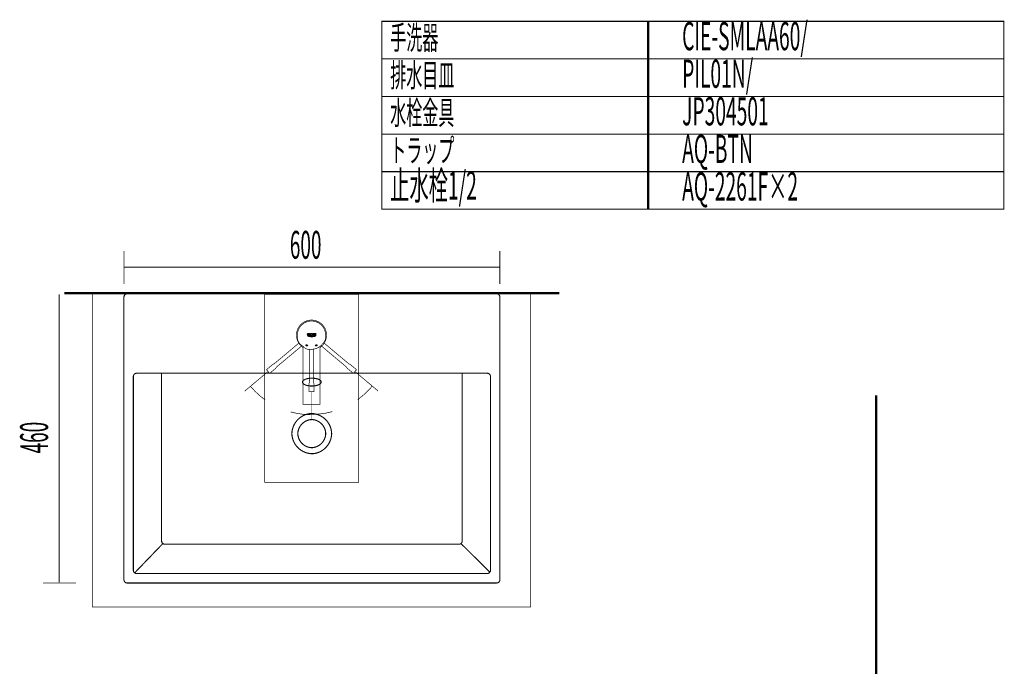
# Model space of a CAD drawing. Extents: x 79 to 478, y -247 to -11.
# Drawn here: x 321 to 478, y -115 to -11 of the extents above; entities that cross this region are included whole.
import ezdxf

# ---------------------------------------------------------------- set-up
doc = ezdxf.new("R2010")
doc.units = 0
for name, pattern in [('AIGENLINE001', [4.7625, 3.175, -1.5875]), ('AIGENLINE010', [0]), ('AIGENLINE011', [0.7056, 0.3528, -0.3528, 0, 0])]:
    doc.linetypes.add(name, pattern=pattern)
for name, color, linetype in [('LAYER_2', 7, 'CONTINUOUS'), ('LAYER_23', 7, 'CONTINUOUS'), ('LAYER_35', 7, 'CONTINUOUS'), ('LAYER_36', 7, 'CONTINUOUS'), ('LAYER_5', 7, 'CONTINUOUS'), ('LAYER_6', 7, 'CONTINUOUS')]:
    doc.layers.add(name, color=color, linetype=linetype)
doc.styles.get("Standard").update_dxf_attribs({"font": 'TXT', "bigfont": 'BIGFONT'})

# ---------------------------------------------------------------- blocks, each defined once
blk = doc.blocks.new('AIGNBL02020003')
at = {"layer": 'LAYER_2', "const_width": 0.1058}
blk.add_lwpolyline([(359.6063, -68.3582), (356.8464, -70.6739)], dxfattribs=at)
for points in [[(357.7657, -69.9026, 0.06263674), (360.0931, -72.0603)], [(364.1731, -74.0004, 0.06642213), (367.5076, -74.4454)]]:
    blk.add_lwpolyline(points, format="xyb", dxfattribs=at)
blk = doc.blocks.new('AIGNBL02020004')
at = {"layer": 'LAYER_2', "const_width": 0.1058}
blk.add_lwpolyline([(375.372, -68.3271), (378.1291, -70.6406)], dxfattribs=at)
for points in [[(374.9002, -72.0121, 0.06243286), (377.2098, -69.8692)], [(367.5076, -74.3935, 0.06625613), (370.8202, -73.9526)]]:
    blk.add_lwpolyline(points, format="xyb", dxfattribs=at)
blk = doc.blocks.new('AIGNBL02010002')
at = {"layer": 'LAYER_2', "const_width": 0.1058}
for points in [[(366.1566, -63.7114, -0.24812125), (365.1079, -61.7281, -0.40765226), (367.4538, -59.329), (367.5076, -59.3284, -0.41421204), (369.9074, -61.7281, -0.2482446), (368.8577, -63.7121)], [(367.2103, -61.5746), (367.1957, -61.5742), (367.1882, -61.5742), (367.2811, -61.7004), (367.3667, -61.7004), (367.2813, -61.5974, 0.29602392), (367.3299, -61.5259), (367.3299, -61.5245), (367.3069, -61.4663), (367.2213, -61.4439), (367.112, -61.4439), (367.112, -61.7004), (367.1789, -61.7004), (367.1789, -61.4925), (367.2078, -61.4925), (367.2332, -61.4948), (367.2616, -61.5184)], [(366.1577, -63.5276), (366.1577, -72.7501, 0.39325519), (366.2076, -72.8002), (368.8074, -72.8002, 0.3927082), (368.8576, -72.7502), (368.8576, -63.5281)], [(367.1901, -63.9553), (367.1901, -68.9312), (367.1768, -68.9171), (367.1625, -68.93), (367.1749, -68.9447), (367.19, -68.9328), (367.1894, -69.2476, 0.1131647), (367.1111, -69.5677), (367.1179, -69.8347), (367.1179, -70.7595), (367.138, -70.7781)], [(367.8251, -63.9545), (367.8251, -68.9309), (367.8176, -69.1744, 0.07330072), (367.8966, -69.4547), (367.8972, -69.833), (367.8973, -69.8344), (367.8973, -70.7581), (367.8973, -70.7584), (367.8789, -70.7778), (367.5076, -70.7781), (367.138, -70.7781), (367.4832, -70.7781), (367.5076, -70.7781)]]:
    blk.add_lwpolyline(points, format="xyb", dxfattribs=at)
for points in [[(365.2576, -61.7281), (365.2702, -61.9659, 0.38245953), (365.2081, -61.9014, 0.38148695), (365.1413, -61.961, 0.38257206), (365.1983, -62.03, 0.38239821), (365.2695, -61.9757, 0.25709099), (365.8332, -63.2856, -0.03316941), (366.4544, -63.7873, 0.22357345), (367.602, -63.9868, 0.03373664), (368.1606, -63.9053, 0.04210592), (368.6936, -63.645, 0.07612482), (369.2144, -63.1944), (369.2125, -63.1952), (369.2126, -63.195, 0.03050433), (369.5966, -62.7169, 0.16731733), (369.7576, -61.7281), (369.745, -61.4904, 0.38353448), (367.5076, -59.4781, 0.41420521)], [(366.9433, -61.4365), (366.9174, -61.4368, 0.19720601), (366.8238, -61.4787, 0.19686772), (366.7874, -61.5744), (366.7874, -61.5746), (366.7872, -61.5903, 0.19634933), (366.8366, -61.6797, 0.19617166), (366.9346, -61.708), (366.935, -61.7079, 0.12633317), (367.0556, -61.6753), (367.0556, -61.5718), (366.9875, -61.5718), (366.9875, -61.6488), (366.935, -61.6598), (366.9291, -61.6599, -0.19756893), (366.8762, -61.6324, -0.19607148), (366.8583, -61.5755), (366.8541, -61.5794), (366.8501, -61.5752), (366.8542, -61.5712), (366.8583, -61.5754), (366.8583, -61.5724, -0.4139905), (366.9461, -61.4845), (366.9503, -61.4846, -0.12259253), (367.0471, -61.5122), (367.0471, -61.4609, 0.11163387)], [(367.5295, -61.4341), (367.5298, -61.4341, -0.19600161), (367.6364, -61.4681, -0.19642353), (367.6875, -61.5676), (367.6874, -61.5722, -0.19657109), (367.646, -61.6704, -0.19674063), (367.5474, -61.7104), (367.5295, -61.7103), (367.5291, -61.7103, -0.19647535), (367.4228, -61.6765, -0.19594615), (367.3715, -61.5773), (367.3717, -61.5722), (367.3717, -61.5721, -0.19709262), (367.4133, -61.474, -0.19662588), (367.5121, -61.434)], [(367.5295, -61.6622), (367.5274, -61.6622, -0.41430613), (367.4422, -61.577), (367.4424, -61.5722), (367.4422, -61.5674, -0.4141324), (367.5273, -61.4822), (367.5295, -61.4823), (367.5316, -61.4822, -0.41420019), (367.6169, -61.5675), (367.6167, -61.5722), (367.6169, -61.577, -0.41394918), (367.5317, -61.6622)]]:
    blk.add_lwpolyline(points, format="xyb", close=True, dxfattribs=at)
at = {"layer": 'LAYER_2', "linetype": 'AIGENLINE001', "const_width": 0.1058, "flags": 128}
for points in [[(365.5974, -62.9165), (361.7857, -66.1149), (361.7843, -66.1159), (361.5429, -66.3178, 0.11328905), (361.2473, -66.4635), (361.0472, -66.6404), (360.3388, -67.2349), (360.3373, -67.2622)], [(369.4172, -62.916), (373.2294, -66.1148), (373.411, -66.2771, 0.07315862), (373.6765, -66.3967), (373.9667, -66.6394), (373.9679, -66.6403), (374.6755, -67.234), (374.6826, -67.2491), (374.6788, -67.2607), (374.4403, -67.5454), (374.2027, -67.8285), (374.4246, -67.5641), (374.4403, -67.5454)], [(366.0062, -63.4024), (362.1941, -66.6012), (362.0027, -66.7519, 0.07315015), (361.8388, -66.9926), (361.5493, -67.2362), (361.5483, -67.2373), (360.8407, -67.831), (360.828, -67.8357), (360.8138, -67.8296), (360.5749, -67.5453), (360.3373, -67.2622), (360.5592, -67.5266), (360.5749, -67.5453)], [(369.0096, -63.4029), (372.8214, -66.6014), (372.8225, -66.6025), (373.0633, -66.8053, 0.1131439), (373.2582, -67.071), (373.4671, -67.2374), (374.1755, -67.8319), (374.2027, -67.8285)]]:
    blk.add_lwpolyline(points, format="xyb", dxfattribs=at)
at = {"layer": 'LAYER_2', "const_width": 0.1058}
for points in [[(368.1601, -61.8268), (368.2102, -61.8212), (368.2073, -61.8263), (368.188, -61.8528), (368.1605, -61.8549), (368.0373, -61.8311), (367.9668, -61.8074), (367.844, -61.7826), (367.7386, -61.802), (367.6509, -61.8311), (367.5282, -61.8549), (367.4052, -61.8311), (367.3168, -61.8018), (367.212, -61.7826), (367.0891, -61.8074), (367.018, -61.8314), (366.8953, -61.8549), (366.8683, -61.8528), (366.8488, -61.8263), (366.846, -61.8212), (366.8961, -61.8268), (367.0188, -61.8015), (367.0896, -61.7776), (367.212, -61.755), (367.3348, -61.7778), (367.4052, -61.8015), (367.5279, -61.8268), (367.6509, -61.8015), (367.7213, -61.7778), (367.8438, -61.755), (367.9668, -61.7778), (368.0373, -61.8015)], [(368.0031, -61.8888), (368.1053, -61.9203), (368.0793, -61.9408), (368.0224, -61.9234), (367.9566, -61.9041), (367.844, -61.8829), (367.7387, -61.9022), (367.6509, -61.9318), (367.5277, -61.9554), (367.405, -61.9319), (367.3163, -61.9021), (367.2112, -61.8829), (367.0985, -61.9041), (367.0328, -61.9234), (366.976, -61.9408), (366.95, -61.9203), (367.0522, -61.8888), (367.1406, -61.8643), (367.2112, -61.8552), (367.3342, -61.8781), (367.4045, -61.9022), (367.5277, -61.927), (367.6509, -61.9022), (367.7213, -61.8781), (367.844, -61.8552), (367.9147, -61.8643)], [(367.4052, -62.032), (367.3701, -62.0202), (367.3525, -62.0143), (367.3348, -62.0084), (367.3174, -62.0028), (367.2998, -61.9977), (367.2123, -61.9834), (367.1084, -62.0028), (367.1004, -62.0052), (367.0652, -61.9866), (367.0891, -61.9787), (367.1067, -61.9736), (367.212, -61.9554), (367.3348, -61.9787), (367.3525, -61.9846), (367.3701, -61.9905), (367.3876, -61.9966), (367.4052, -62.0025), (367.4228, -62.0079), (367.5278, -62.0273), (367.6509, -62.0025), (367.6684, -61.9966), (367.686, -61.9905), (367.7035, -61.9846), (367.7213, -61.9787), (367.7386, -61.9736), (367.8439, -61.9554), (367.9668, -61.9787), (367.9845, -61.9846), (367.9909, -61.9866), (367.9556, -62.0052), (367.9476, -62.0028), (367.844, -61.9834), (367.7386, -62.0028), (367.7213, -62.0084), (367.7035, -62.0143), (367.686, -62.0202), (367.6684, -62.0261), (367.6509, -62.032), (367.6333, -62.0371), (367.5282, -62.0557)], [(367.8018, -61.5906), (367.8018, -61.7001), (367.7355, -61.7001), (367.7355, -61.4439), (367.8018, -61.4439), (367.8013, -61.5386), (367.9213, -61.5388), (367.9213, -61.4439), (367.9887, -61.4439), (367.9887, -61.7001), (367.9213, -61.7001), (367.9213, -61.5906)], [(368.2368, -61.4439), (368.2368, -61.4941), (368.1253, -61.4941), (368.1253, -61.5413), (368.2184, -61.5413), (368.2184, -61.5889), (368.1253, -61.5889), (368.1253, -61.6502), (368.2523, -61.6502), (368.2523, -61.7001), (368.0583, -61.7001), (368.0583, -61.4439)]]:
    blk.add_lwpolyline(points, close=True, dxfattribs=at)
for points in [[(366.8977, -61.8268), (366.899, -61.8268)], [(366.9335, -61.4367), (366.9335, -61.4366)], [(367.2158, -61.4927), (367.2158, -61.4933)], [(367.2231, -61.574), (367.2562, -61.556), (367.2626, -61.5312)], [(367.2874, -61.9942), (367.2872, -61.9943)], [(367.305, -61.8985), (367.304, -61.8985)], [(367.3228, -61.9737), (367.3214, -61.9744)], [(367.5729, -61.9508), (367.5732, -61.9508)], [(368.1046, -61.9209), (368.1046, -61.9201)], [(368.1255, -61.4433), (368.1255, -61.4439)], [(360.5749, -67.5454), (359.6063, -68.3582)], [(374.4403, -67.5454), (375.372, -68.3271)], [(367.5076, -70.7781), (367.5076, -75.3797)]]:
    blk.add_lwpolyline(points, dxfattribs=at)
at = {"layer": 'LAYER_2'}
for centre in [(366.7469, -63.3648), (366.7469, -63.3648), (368.2684, -63.3648), (368.2684, -63.3648)]:
    blk.add_circle(centre, 0.1, dxfattribs=at)
for name in ['AIGNBL02020003', 'AIGNBL02020004']:
    blk.add_blockref(name, (0, 0), dxfattribs=at)

msp = doc.modelspace()

# ---------------------------------------------------------------- linework, layer by layer
at = {"layer": 'LAYER_23', "const_width": 0.1764}
for points in [[(421.3252, -17.6279), (378.7459, -17.6279), (378.7459, -11.6279), (421.3252, -11.6279)], [(478.0022, -17.6279), (421.1388, -17.6279), (421.1388, -11.6279), (478.0022, -11.6279)], [(421.3252, -23.6279), (378.7459, -23.6279), (378.7459, -17.6279), (421.3252, -17.6279)], [(478.0022, -23.6279), (421.1388, -23.6279), (421.1388, -17.6279), (478.0022, -17.6279)], [(421.3252, -29.6278), (378.7459, -29.6278), (378.7459, -23.6279), (421.3252, -23.6279)], [(478.0022, -29.6278), (421.1388, -29.6278), (421.1388, -23.6279), (478.0022, -23.6279)], [(421.3252, -35.6278), (378.7459, -35.6278), (378.7459, -29.6278), (421.3252, -29.6278)], [(478.0022, -35.6278), (421.1388, -35.6278), (421.1388, -29.6278), (478.0022, -29.6278)], [(421.3252, -41.6278), (378.7459, -41.6278), (378.7459, -35.6278), (421.3252, -35.6278)], [(478.0022, -41.6278), (421.1388, -41.6278), (421.1388, -35.6278), (478.0022, -35.6278)]]:
    msp.add_lwpolyline(points, close=True, dxfattribs=at)
at = {"layer": 'LAYER_35', "const_width": 0.3528}
msp.add_lwpolyline([(457.6506, -71.3321), (457.6506, -230.5782)], dxfattribs=at)
msp.add_lwpolyline([(457.6506, -71.3321), (457.6506, -230.5782)], dxfattribs=at)
at = {"layer": 'LAYER_36', "linetype": 'AIGENLINE011', "const_width": 0.0882, "flags": 128}
msp.add_lwpolyline([(333.8683, -55.1326), (337.507, -55.1326)], dxfattribs=at)
at = {"layer": 'LAYER_5'}
for points, const_width in [([(337.5694, -53.5654), (337.5694, -48.2742)], 0.1129), ([(397.5685, -48.2742), (397.5685, -53.5654)], 0.1129), ([(337.5684, -50.8816), (397.5681, -50.8816)], 0.1129), ([(327.2332, -55.2235), (327.2332, -101.2234)], 0.1129), ([(330.8136, -55.1332), (336.1056, -55.1332)], 0.1129), ([(338.0696, -55.1326), (337.9174, -55.1563), (337.7782, -55.2269), (337.6738, -55.3455), (337.6038, -55.4757), (337.568, -55.6407)], 0.1764), ([(337.5687, -100.8062), (337.5687, -55.6407)], 0.1764), ([(338.0696, -55.1326), (397.08, -55.1326)], 0.1764), ([(397.5685, -55.6407), (397.5461, -55.475), (397.4755, -55.3461), (397.3704, -55.2276), (397.2312, -55.157), (397.08, -55.1326)], 0.1764), ([(397.5685, -55.6407), (397.5685, -100.8062)], 0.1764), ([(339.5714, -67.8188), (339.4204, -67.8426), (339.2806, -67.9135), (339.1641, -68.032), (339.0938, -68.1736), (339.0704, -68.3273)], 0.1764), ([(339.0704, -99.2804), (339.0704, -68.3273)], 0.1764), ([(339.5714, -67.8188), (395.5772, -67.8188)], 0.1764), ([(343.579, -94.6034), (343.579, -67.8188)], 0.1764), ([(391.5699, -67.8188), (391.5699, -94.6034)], 0.1764), ([(396.0781, -68.3273), (396.0547, -68.1736), (395.9734, -68.032), (395.8683, -67.9135), (395.7274, -67.8429), (395.5772, -67.8194)], 0.1764), ([(396.0781, -68.3273), (396.0781, -99.2804)], 0.1764), ([(343.7771, -95.0171), (339.2806, -99.6949)], 0.1764), ([(343.579, -94.6034), (343.6014, -94.7563), (343.6727, -94.899), (343.7761, -95.0174), (343.9163, -95.0877), (344.0799, -95.1108)], 0.1764), ([(391.0686, -95.1108), (344.081, -95.1108)], 0.1764), ([(391.0686, -95.1108), (391.2326, -95.0877), (391.3715, -95.0171), (391.4758, -94.8986), (391.5461, -94.7556), (391.5699, -94.6034)], 0.1764), ([(391.3715, -95.0171), (395.9734, -99.5764)], 0.1764), ([(339.0704, -99.2804), (339.0938, -99.4465), (339.1641, -99.5767), (339.2806, -99.6949), (339.4204, -99.7648), (339.5714, -99.7889)], 0.1764), ([(395.5772, -99.7889), (339.5714, -99.7889)], 0.1764), ([(395.5772, -99.7889), (395.7274, -99.7655), (395.8683, -99.6949), (395.9734, -99.5767), (396.0547, -99.4465), (396.0781, -99.2811)], 0.1764), ([(329.9407, -101.3147), (324.6488, -101.3147)], 0.1129), ([(337.5687, -100.8062), (337.6042, -100.9599), (337.6738, -101.1011), (337.7782, -101.2207), (337.9184, -101.2906), (338.0696, -101.3144)], 0.1764), ([(397.08, -101.3144), (338.0693, -101.3144)], 0.1764), ([(397.08, -101.3144), (397.2312, -101.2913), (397.3704, -101.2207), (397.4755, -101.1011), (397.5461, -100.9599), (397.5681, -100.8062)], 0.1764)]:
    msp.add_lwpolyline(points, dxfattribs=dict(at, const_width=const_width))
at = {"layer": 'LAYER_5', "const_width": 0.1058}
msp.add_lwpolyline([(402.5076, -105.1326), (332.5076, -105.1326), (332.5076, -55.1326), (402.5076, -55.1326)], close=True, dxfattribs=at)
at = {"layer": 'LAYER_5', "color": 1, "linetype": 'AIGENLINE010', "const_width": 0.0882, "flags": 128}
msp.add_lwpolyline([(360.0394, -85.2213), (375.0393, -85.2213), (375.0393, -55.2211), (360.0394, -55.2211)], close=True, dxfattribs=at)
at = {"layer": 'LAYER_5', "const_width": 0.1764}
for points in [[(366.0669, -69.2258), (366.09, -69.3443), (366.1713, -69.4624, 0.08045031), (366.405, -69.6298, 0.05288048), (366.7472, -69.7575, 0.07992518), (367.7554, -69.8502, 0.08159517), (368.644, -69.6635, 0.11987914), (369.0021, -69.4039), (369.0596, -69.2847), (369.0596, -69.1665), (369.0021, -69.048, 0.15566287), (368.4732, -68.7335, 0.01560912), (368.0582, -68.6342), (367.7791, -68.6112), (367.4994, -68.6001, 0.06064862), (366.7511, -68.7012, 0.07257891), (366.3115, -68.8953), (366.1713, -69.0011), (366.09, -69.1069)], [(367.5496, -80.6659, -0.39539429), (364.374, -77.4578, -0.35272679), (367.0658, -74.2885, -0.03828433), (367.5496, -74.2515, -0.39515809), (370.7264, -77.4578, -0.35270944), (368.0334, -80.6289, -0.03827909)], [(367.5507, -79.7085, -0.39528847), (365.3221, -77.4578, -0.39116474), (367.5507, -75.2085, -0.39523528), (369.778, -77.4578, -0.39097537)]]:
    msp.add_lwpolyline(points, format="xyb", close=True, dxfattribs=at)
at = {"layer": 'LAYER_6'}
for points, const_width in [([(328.0816, -55.0337), (407.0818, -55.0337)], 0.3528), ([(337.6252, -55.1326), (339.6247, -55.1326)], 0.1764)]:
    msp.add_lwpolyline(points, dxfattribs=dict(at, const_width=const_width))

# ---------------------------------------------------------------- block references
at = {"layer": 'LAYER_2'}
msp.add_blockref('AIGNBL02010002', (0, 0), dxfattribs=at)

# ---------------------------------------------------------------- texts
at = {"layer": 'LAYER_23', "width": 0.5}
for s, height, p in [('手洗器', 3.7519, (380.0729, -16.1001)), ('CIE-SMLAA60/', 4.5023, (426.672, -16.2402)), ('排水目皿', 3.7519, (380.0729, -22.1001)), ('PIL01N/', 4.5023, (426.672, -22.2402)), ('水栓金具', 3.7519, (380.0729, -28.1001)), ('JP304501', 4.5023, (426.672, -28.2401)), ('トラップ', 3.7519, (380.0729, -34.1001)), ('AQ-BTN ', 4.5023, (426.672, -34.2401)), ('止水栓1/2', 4.5023, (380.0729, -40.1001)), ('AQ-2261F×2', 4.5023, (426.672, -40.2401))]:
    msp.add_text(s, height=height, dxfattribs=at).set_placement(p)
at = {"layer": 'LAYER_5', "width": 0.5}
msp.add_text('600', height=4.4427, dxfattribs=at).set_placement((364.0519, -49.5332))
msp.add_text('460', height=4.4427, rotation=90, dxfattribs=at).set_placement((325.4522, -80.6204))

doc.saveas('drawing.dxf')
